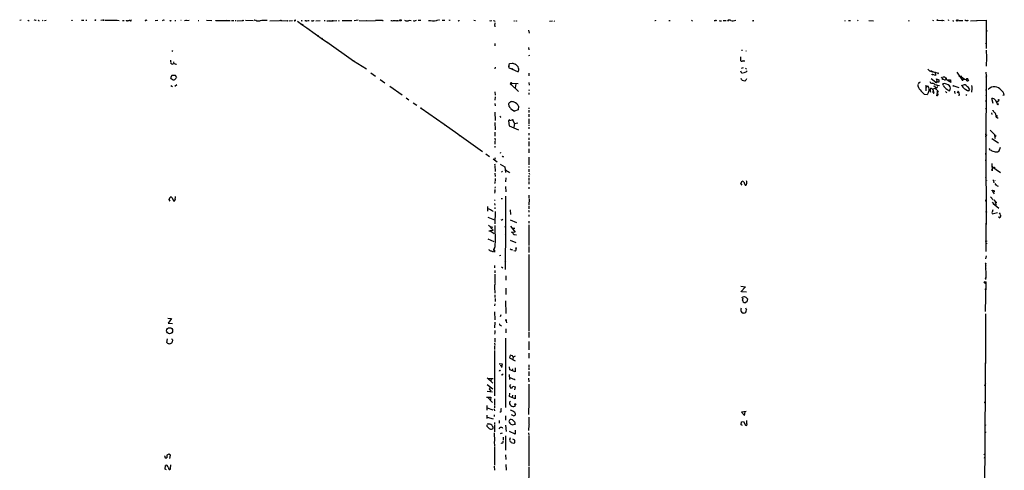
# Model space of a CAD drawing. Extents: x 5 to 729, y 3 to 937.
# Drawn here: x 253 to 729, y 719 to 937 of the extents above; entities that cross this region are included whole.
import ezdxf

# ---------------------------------------------------------------- set-up
doc = ezdxf.new("R2010")
doc.units = 0
doc.header["$MEASUREMENT"] = 0
doc.layers.add('MAIN', color=5, linetype='CONTINUOUS')

msp = doc.modelspace()

# ---------------------------------------------------------------- linework, layer by layer
at = {"layer": 'MAIN'}
for p, q in [((253.492, 936.752), (252.8147, 936.6673)), ((260.0113, 936.9213), (259.7573, 936.6673)), ((262.128, 936.4133), (262.4667, 936.5826)), ((263.7367, 936.752), (264.0753, 936.6673)), ((264.7527, 936.6673), (265.5993, 936.752)), ((282.6173, 936.8366), (283.8873, 936.752)), ((284.8187, 936.8366), (285.242, 936.752)), ((292.608, 936.752), (292.1, 936.6673)), ((294.0473, 936.8366), (299.8893, 936.752)), ((299.212, 936.752), (300.8207, 936.6673)), ((302.514, 936.5826), (303.3607, 936.6673)), ((305.054, 936.6673), (305.7313, 936.6673)), ((305.054, 936.6673), (305.7313, 936.6673)), ((306.2393, 936.5826), (305.7313, 936.6673)), ((314.198, 936.752), (313.7747, 936.6673)), ((318.262, 936.6673), (319.6167, 936.8366)), ((321.818, 936.498), (322.072, 936.752)), ((327.8293, 936.6673), (328.3373, 936.6673)), ((330.708, 936.752), (330.8773, 936.752)), ((332.4013, 936.5826), (334.6873, 936.8366)), ((333.502, 936.6673), (333.0787, 936.5826)), ((339.0053, 936.6673), (339.4287, 936.6673)), ((343.0693, 936.752), (345.6093, 936.5826)), ((347.8107, 936.6673), (354.4993, 936.5826)), ((355.1767, 936.6673), (356.362, 936.5826)), ((356.9547, 936.5826), (357.4627, 936.5826)), ((357.9707, 936.498), (360.5953, 936.6673)), ((365.6753, 936.4133), (361.95, 936.5826)), ((373.7187, 936.498), (378.2907, 936.6673)), ((379.222, 936.5826), (382.016, 936.498)), ((383.032, 936.4133), (384.6407, 936.5826)), ((385.572, 936.6673), (385.9107, 936.6673)), ((385.9107, 936.6673), (385.7413, 936.498)), ((386.08, 936.498), (385.7413, 936.498)), ((387.0113, 936.3286), (389.2127, 934.72)), ((388.7893, 934.974), (389.8053, 934.466)), ((389.2127, 936.3286), (389.382, 936.5826)), ((389.2127, 934.72), (391.4987, 933.1113)), ((391.3293, 936.6673), (391.668, 936.3286)), ((391.4987, 933.1113), (391.7527, 932.942)), ((391.4987, 933.1113), (399.6267, 927.354)), ((392.0067, 936.4133), (392.2607, 936.6673)), ((394.208, 936.4133), (394.5467, 936.498)), ((395.9013, 936.4133), (398.018, 936.6673)), ((399.9653, 936.6673), (400.3887, 936.6673)), ((401.2353, 936.498), (401.9973, 936.498)), ((402.7593, 936.4133), (404.368, 936.498)), ((404.368, 936.498), (403.7753, 936.4133)), ((404.368, 936.498), (406.146, 936.5826)), ((406.8233, 936.498), (407.416, 936.5826)), ((408.686, 936.5826), (413.3427, 936.5826)), ((416.3907, 936.8366), (414.528, 936.498)), ((416.814, 936.5826), (424.6033, 936.498)), ((428.1593, 936.5826), (424.7727, 936.6673)), ((435.5253, 936.6673), (435.7793, 936.3286)), ((440.0127, 936.498), (440.7747, 936.498)), ((454.2367, 936.5826), (454.8293, 936.9213)), ((455.676, 936.8366), (455.168, 936.752)), ((456.946, 936.8366), (458.216, 936.8366)), ((472.3553, 936.752), (473.0327, 936.6673)), ((482.2613, 934.72), (482.4307, 933.5346)), ((482.346, 936.4133), (482.4307, 936.0746)), ((482.4307, 935.482), (482.4307, 934.8893)), ((491.744, 936.244), (491.5747, 936.3286)), ((508.8467, 936.3286), (510.3707, 936.498)), ((510.8787, 936.498), (511.302, 936.244)), ((559.9853, 936.498), (559.7313, 936.6673)), ((566.5047, 936.5826), (567.0973, 936.5826)), ((577.5113, 936.752), (577.9347, 936.498)), ((588.3487, 936.5826), (589.026, 936.6673)), ((591.3967, 936.498), (591.9047, 936.498)), ((592.836, 936.6673), (594.1907, 936.6673)), ((595.122, 936.752), (594.868, 936.498)), ((607.1447, 936.498), (606.9753, 936.3286)), ((651.3407, 936.6673), (651.764, 936.498)), ((653.3727, 936.6673), (654.304, 936.5826)), ((658.0293, 936.8366), (657.7753, 936.498)), ((663.1093, 936.6673), (665.3953, 936.498)), ((682.244, 936.5826), (682.6673, 936.498)), ((693.928, 936.752), (694.436, 936.6673)), ((696.214, 936.752), (696.1293, 936.8366)), ((696.3833, 936.752), (699.516, 936.5826)), ((701.802, 936.752), (701.3787, 936.5826)), ((704.0033, 936.4133), (704.2573, 936.498)), ((706.882, 936.5826), (708.66, 936.6673)), ((710.0147, 936.5826), (710.7767, 936.5826)), ((712.3007, 936.498), (715.1793, 936.6673)), ((715.1793, 936.6673), (719.836, 936.752)), ((715.1793, 936.6673), (715.6027, 936.5826)), ((719.836, 936.752), (719.9207, 923.1206)), ((719.9207, 935.228), (719.9207, 934.72)), ((397.002, 929.386), (397.1713, 929.132)), ((397.002, 928.878), (397.1713, 929.132)), ((398.78, 928.0313), (399.1187, 927.6926)), ((498.7713, 932.0106), (499.0253, 930.5713)), ((720.0053, 930.656), (720.0053, 931.418)), ((399.6267, 927.354), (401.828, 925.83)), ((401.32, 926.2533), (414.1893, 917.194)), ((482.4307, 925.4913), (482.4307, 924.3906)), ((498.7713, 923.544), (498.9407, 922.528)), ((719.582, 925.83), (719.9207, 925.322)), ((326.4747, 921.6813), (326.898, 922.1046)), ((498.856, 920.0726), (499.0253, 919.5646)), ((601.6413, 922.274), (602.1493, 922.3586)), ((603.6733, 922.1046), (603.9273, 921.766)), ((720.0053, 918.718), (719.836, 914.4846)), ((719.9207, 922.274), (720.0053, 918.718)), ((327.152, 916.6013), (327.3213, 915.67)), ((328.0833, 915.5853), (328.5913, 915.5853)), ((414.1893, 917.194), (420.37, 913.2146)), ((482.5153, 914.0613), (482.4307, 913.2993)), ((489.204, 914.4), (489.0347, 913.9766)), ((489.0347, 913.9766), (493.6913, 911.86)), ((489.1193, 914.8233), (489.204, 914.4)), ((489.204, 914.4), (489.5427, 915.8393)), ((489.5427, 915.8393), (491.3207, 916.0086)), ((490.8127, 916.178), (492.506, 915.416)), ((602.488, 913.8073), (601.472, 913.4686)), ((602.4033, 917.194), (601.8953, 917.0246)), ((601.8953, 917.0246), (602.4033, 917.194)), ((602.4033, 917.194), (603.25, 917.1093)), ((326.3053, 910.082), (325.7127, 908.9813)), ((328.168, 909.9973), (326.3053, 910.082)), ((328.7607, 908.9813), (328.168, 909.9973)), ((422.4867, 911.352), (424.688, 909.7433)), ((490.8127, 913.0453), (491.236, 912.876)), ((493.6913, 911.86), (493.522, 911.9446)), ((498.856, 911.098), (498.9407, 909.9126)), ((601.6413, 911.5213), (602.0647, 911.1826)), ((604.0967, 911.7753), (602.4033, 911.1826)), ((603.504, 913.5533), (604.012, 913.2146)), ((604.012, 912.2833), (604.0967, 911.7753)), ((692.8273, 912.368), (693.0813, 912.1986)), ((693.7587, 911.9446), (696.8067, 911.098)), ((694.0127, 911.7753), (694.436, 911.7753)), ((695.452, 910.082), (694.0973, 910.5053)), ((695.2827, 911.606), (695.452, 910.082)), ((696.5527, 911.352), (696.8067, 911.098)), ((698.0767, 909.32), (698.9233, 908.2193)), ((700.532, 908.8966), (700.532, 908.6426)), ((705.6967, 911.6906), (708.152, 908.05)), ((707.8133, 909.574), (708.5753, 908.8966)), ((707.8133, 909.574), (708.5753, 908.8966)), ((708.5753, 908.8966), (709.422, 908.304)), ((719.836, 909.32), (719.6667, 874.6913)), ((720.0053, 909.828), (719.836, 911.6906)), ((720.0053, 909.828), (719.836, 909.32)), ((719.836, 909.32), (720.0053, 909.828)), ((325.882, 905.256), (326.7287, 904.6633)), ((327.8293, 908.05), (328.422, 908.812)), ((328.7607, 905.51), (327.8293, 904.6633)), ((426.974, 908.05), (429.26, 906.4413)), ((431.6307, 904.9173), (437.642, 900.684)), ((489.7967, 906.1026), (490.3047, 905.6793)), ((490.728, 906.3566), (490.3047, 905.6793)), ((490.3047, 905.6793), (493.9453, 902.3773)), ((490.728, 906.3566), (493.776, 906.1873)), ((492.506, 906.1026), (492.252, 904.1553)), ((498.9407, 906.6106), (499.0253, 905.4253)), ((601.5567, 908.1346), (601.472, 908.558)), ((604.0967, 908.3886), (603.758, 907.796)), ((690.7107, 905.4253), (690.7953, 902.6313)), ((691.896, 904.9173), (691.0493, 904.494)), ((693.3353, 908.6426), (695.6213, 906.78)), ((695.0287, 905.764), (695.706, 905.5946)), ((695.1133, 905.764), (697.3147, 905.1713)), ((697.0607, 906.78), (695.6213, 906.78)), ((696.3833, 906.78), (695.8753, 908.4733)), ((695.8753, 908.4733), (697.0607, 907.8806)), ((697.0607, 907.8806), (697.0607, 906.78)), ((698.9233, 908.2193), (700.1933, 907.9653)), ((699.1773, 905.1713), (698.9233, 906.1026)), ((699.77, 907.9653), (700.1933, 907.9653)), ((700.786, 908.1346), (700.1933, 907.9653)), ((701.548, 907.8806), (702.6487, 907.9653)), ((702.6487, 907.9653), (702.6487, 907.034)), ((704.2573, 905.002), (706.7127, 904.24)), ((708.152, 908.05), (710.2687, 908.304)), ((708.5753, 907.796), (708.7447, 907.9653)), ((709.168, 908.6426), (709.422, 908.304)), ((710.7767, 908.304), (711.0307, 908.05)), ((710.946, 908.4733), (711.0307, 908.05)), ((711.0307, 908.05), (711.1153, 907.542)), ((711.2847, 907.796), (711.1153, 907.542)), ((439.5893, 899.3293), (440.944, 898.3133)), ((482.4307, 902.208), (482.5153, 900.5146)), ((482.5153, 899.7526), (482.4307, 898.144)), ((498.856, 903.3086), (499.0253, 902.8006)), ((498.9407, 901.7), (498.9407, 900.938)), ((689.9487, 901.1073), (691.388, 900.8533)), ((694.0973, 903.224), (694.6053, 901.5306)), ((694.2667, 901.8693), (694.182, 902.5466)), ((695.3673, 903.8166), (696.0447, 903.3086)), ((696.1293, 900.5146), (696.2987, 902.462)), ((696.5527, 900.5993), (696.1293, 900.5146)), ((696.214, 903.1393), (696.6373, 902.0386)), ((700.278, 902.2926), (700.8707, 901.7)), ((704.6807, 901.7), (704.85, 901.2766)), ((706.5433, 902.208), (705.7813, 901.7)), ((706.7973, 901.1073), (706.628, 900.2606)), ((710.0147, 900.938), (710.6073, 900.5146)), ((710.7767, 902.8006), (711.3693, 902.716)), ((711.0307, 902.5466), (710.8613, 902.8006)), ((711.8773, 903.3933), (711.3693, 902.716)), ((712.978, 903.8166), (712.8087, 902.0386)), ((719.7513, 900.5993), (719.836, 900.0066)), ((721.36, 903.3086), (721.0213, 903.478)), ((728.6413, 900.5993), (727.964, 900.3453)), ((442.976, 896.874), (444.754, 895.6886)), ((482.4307, 896.5353), (482.5153, 895.4346)), ((489.3733, 895.096), (489.1193, 896.5353)), ((489.3733, 895.096), (489.712, 894.6726)), ((493.8607, 895.1806), (493.776, 893.4873)), ((719.9207, 897.2973), (719.9207, 898.0593)), ((723.2227, 896.5353), (722.63, 898.906)), ((724.154, 898.2286), (725.3393, 896.2813)), ((725.5087, 897.2973), (725.0007, 897.2973)), ((725.932, 898.2286), (725.7627, 897.7206)), ((446.8707, 894.2493), (457.8773, 886.46)), ((482.4307, 892.302), (482.5153, 888.3226)), ((485.0553, 890.016), (485.394, 889.9313)), ((490.22, 893.9106), (491.998, 892.8946)), ((491.6593, 893.064), (491.998, 892.8946)), ((493.776, 893.4873), (491.998, 892.8946)), ((498.856, 894.5033), (498.856, 893.9106)), ((498.856, 893.2333), (498.9407, 892.1326)), ((498.856, 891.3706), (498.9407, 890.016)), ((722.4607, 891.9633), (722.63, 891.2013)), ((724.5773, 890.6933), (724.916, 890.27)), ((724.5773, 890.6933), (725.0853, 890.1006)), ((724.5773, 890.016), (724.916, 890.27)), ((724.662, 890.6933), (725.0853, 890.778)), ((457.454, 886.8833), (458.216, 886.1213)), ((457.8773, 886.46), (464.566, 881.8033)), ((482.4307, 887.3066), (482.5153, 883.8353)), ((489.6273, 888.5766), (489.0347, 888.1533)), ((489.0347, 888.1533), (489.2887, 885.7826)), ((489.2887, 888.3226), (490.982, 888.5766)), ((489.2887, 885.7826), (493.9453, 883.8353)), ((490.982, 888.5766), (491.998, 886.8833)), ((491.998, 886.8833), (491.6593, 885.1053)), ((491.998, 886.8833), (493.6067, 887.1373)), ((498.9407, 889.1693), (498.856, 886.714)), ((498.856, 886.2906), (498.856, 885.698)), ((725.2547, 889.5926), (725.678, 889.6773)), ((464.566, 881.8033), (465.6667, 880.9566)), ((465.1587, 881.38), (476.504, 873.3366)), ((482.4307, 882.7346), (482.4307, 880.7026)), ((498.9407, 885.0206), (498.856, 884.2586)), ((498.856, 882.2266), (498.856, 881.2106)), ((719.582, 880.7873), (719.836, 880.872)), ((720.09, 880.4486), (719.7513, 880.4486)), ((720.09, 881.38), (719.836, 880.872)), ((719.836, 881.2953), (719.836, 880.872)), ((721.7833, 883.666), (724.154, 881.2106)), ((723.9, 881.38), (724.7467, 880.7026)), ((723.9, 881.38), (724.0693, 879.9406)), ((482.4307, 879.7713), (482.5153, 878.6706)), ((482.4307, 878.332), (482.4307, 876.808)), ((482.4307, 875.8766), (482.4307, 875.284)), ((498.9407, 879.9406), (498.9407, 878.9246)), ((498.9407, 878.1626), (498.9407, 875.8766)), ((722.63, 879.6866), (725.7627, 877.57)), ((724.0693, 879.9406), (724.154, 879.602)), ((478.1127, 872.1513), (479.8907, 870.966)), ((484.8013, 872.8286), (485.394, 872.744)), ((486.4947, 870.7966), (486.5793, 871.3046)), ((498.9407, 874.6066), (498.9407, 872.6593)), ((719.582, 872.3206), (719.6667, 872.5746)), ((719.6667, 875.1993), (719.9207, 838.1153)), ((721.6987, 874.8606), (721.36, 874.522)), ((725.424, 873.1673), (726.186, 873.5906)), ((726.186, 873.5906), (726.7787, 875.3686)), ((481.6687, 869.7806), (483.5313, 868.3413)), ((482.6, 870.204), (482.2613, 869.3573)), ((482.346, 867.3253), (482.4307, 866.8173)), ((482.4307, 866.5633), (482.5153, 863.6)), ((485.0553, 867.2406), (487.3413, 865.886)), ((498.856, 870.5426), (498.856, 866.8173)), ((498.856, 866.0553), (498.856, 865.5473)), ((719.6667, 868.8493), (719.7513, 869.2726)), ((722.5453, 867.5793), (722.7993, 863.9386)), ((722.5453, 866.14), (723.0533, 866.0553)), ((722.5453, 866.14), (726.7787, 863.1766)), ((482.4307, 862.9226), (482.5153, 861.314)), ((486.156, 863.6846), (485.648, 863.4306)), ((487.3413, 865.886), (487.5107, 863.1766)), ((489.2887, 863.346), (489.458, 863.092)), ((498.856, 864.7853), (498.9407, 863.5153)), ((498.856, 863.0073), (499.11, 862.33)), ((498.9407, 861.7373), (498.9407, 860.9753)), ((719.7513, 864.7853), (719.7513, 864.1926)), ((722.7993, 863.9386), (722.63, 864.616)), ((723.9, 865.7166), (723.9, 865.4626)), ((482.5153, 860.2133), (482.6, 859.1973)), ((487.7647, 860.6366), (487.5953, 858.6893)), ((498.9407, 860.4673), (498.856, 859.3666)), ((498.9407, 858.774), (498.9407, 857.5886)), ((601.3027, 857.8426), (601.98, 858.9433)), ((601.8953, 856.996), (601.3027, 857.8426)), ((603.1653, 857.758), (603.25, 857.3346)), ((719.7513, 860.806), (719.836, 861.2293)), ((719.836, 857.3346), (719.9207, 857.6733)), ((723.8153, 858.4353), (723.4767, 858.52)), ((724.0693, 859.4513), (724.0693, 859.282)), ((724.0693, 857.8426), (724.8313, 856.8266)), ((725.5933, 856.6573), (725.678, 856.8266)), ((482.5153, 856.3186), (482.4307, 855.6413)), ((482.4307, 855.0486), (482.4307, 854.3713)), ((487.5953, 856.4033), (487.68, 853.8633)), ((487.5953, 851.8313), (487.5953, 837.0993)), ((498.9407, 856.1493), (498.9407, 855.3026)), ((498.9407, 852.2546), (498.9407, 850.8153)), ((723.392, 853.3553), (723.8153, 852.8473)), ((723.646, 854.6253), (723.8153, 853.7786)), ((325.12, 850.2226), (325.5433, 851.2386)), ((325.4587, 849.376), (325.12, 850.2226)), ((326.5593, 850.9), (327.0673, 849.5453)), ((327.7447, 849.4606), (327.8293, 849.7993)), ((327.9987, 851.5773), (327.8293, 849.7993)), ((327.914, 850.3073), (327.8293, 849.7993)), ((482.6, 850.0533), (482.346, 849.63)), ((482.346, 848.2753), (482.4307, 847.4286)), ((485.4787, 850.646), (486.156, 850.5613)), ((499.0253, 850.4766), (498.9407, 847.4286)), ((722.0373, 851.408), (723.3073, 849.9686)), ((722.7993, 848.868), (723.5613, 847.9366)), ((723.3073, 848.2753), (726.0167, 845.9893)), ((723.5613, 849.9686), (724.408, 848.9526)), ((724.662, 847.5133), (724.3233, 847.1746)), ((478.8747, 846.7513), (478.9593, 844.4653)), ((481.4147, 844.55), (481.6687, 844.296)), ((482.4307, 846.2433), (482.4307, 845.566)), ((482.5153, 844.296), (482.4307, 838.454)), ((489.7967, 845.1426), (490.0507, 842.9413)), ((498.9407, 844.3806), (498.856, 844.042)), ((498.856, 842.6873), (498.9407, 841.9253)), ((498.9407, 846.9206), (498.9407, 845.6506)), ((722.5453, 843.788), (722.7147, 843.28)), ((723.138, 845.2273), (722.7147, 843.9573)), ((722.7147, 843.28), (725.424, 843.788)), ((726.7787, 842.518), (726.8633, 841.9253)), ((479.044, 841.5866), (482.2613, 840.3166)), ((482.4307, 837.6073), (482.6, 829.564)), ((485.902, 840.4013), (486.2407, 840.5706)), ((489.7967, 840.3166), (492.9293, 838.962)), ((498.856, 837.8613), (498.856, 827.9553)), ((498.9407, 839.6393), (498.9407, 838.7926)), ((719.7513, 838.7926), (719.7513, 824.992)), ((720.09, 840.74), (719.836, 840.6553)), ((726.1013, 841.3326), (726.6093, 841.5866)), ((726.8633, 841.9253), (726.6093, 841.5866)), ((726.6093, 841.5866), (726.8633, 841.9253)), ((479.4673, 834.9826), (480.1447, 834.9826)), ((481.4147, 835.152), (480.1447, 834.9826)), ((480.1447, 834.9826), (482.092, 833.7973)), ((480.2293, 837.0993), (481.4147, 836.7606)), ((481.2453, 835.8293), (481.4147, 835.152)), ((487.3413, 836.93), (487.5953, 837.0993)), ((487.5953, 837.0993), (487.426, 816.356)), ((487.426, 832.9506), (487.5953, 833.12)), ((490.0507, 837.2686), (492.3367, 834.3053)), ((492.3367, 834.3053), (490.3893, 834.2206)), ((491.0667, 836.3373), (492.1673, 836.3373)), ((491.998, 833.2046), (492.8447, 833.0353)), ((479.044, 831.1726), (482.0073, 829.9026)), ((489.8813, 830.58), (492.5907, 829.31)), ((482.092, 826.6006), (481.7533, 826.008)), ((481.9227, 825.8386), (481.838, 825.0766)), ((490.5587, 825.9233), (490.982, 825.754)), ((492.3367, 825.1613), (491.6593, 825.3306)), ((498.9407, 827.4473), (498.9407, 824.5686)), ((498.9407, 823.5526), (498.9407, 788.8393)), ((485.3093, 823.0446), (484.7167, 822.8753)), ((487.3413, 820.42), (487.7647, 820.0813)), ((719.9207, 822.96), (719.582, 821.5206)), ((719.582, 819.15), (719.7513, 812.4613)), ((482.346, 818.2186), (482.346, 817.118)), ((482.4307, 815.848), (482.4307, 814.6626)), ((482.4307, 814.07), (482.4307, 809.8366)), ((485.7327, 817.626), (486.2407, 817.2026)), ((719.6667, 818.2186), (719.836, 818.0493)), ((487.68, 813.2233), (487.7647, 811.1066)), ((719.6667, 809.8366), (719.4127, 796.036)), ((719.582, 812.038), (719.7513, 812.4613)), ((719.7513, 812.4613), (719.582, 811.53)), ((719.582, 809.4133), (719.6667, 809.8366)), ((482.346, 807.72), (482.4307, 804.926)), ((487.68, 807.2966), (487.7647, 804.2486)), ((601.3873, 808.228), (603.504, 807.974)), ((603.504, 807.974), (601.3873, 805.6033)), ((601.8107, 805.7726), (604.012, 805.6033)), ((482.4307, 799.6766), (482.346, 798.83)), ((482.4307, 804.0793), (482.4307, 802.8093)), ((482.5153, 802.386), (482.6, 800.862)), ((487.5953, 801.2006), (487.68, 795.1046)), ((602.0647, 801.5393), (602.4033, 802.64)), ((604.1813, 800.6926), (603.3347, 800.2693)), ((604.52, 802.2166), (604.1813, 800.6926)), ((482.346, 795.9513), (482.4307, 791.972)), ((602.5727, 795.274), (602.1493, 795.274)), ((603.5887, 797.814), (604.0967, 796.798)), ((719.4973, 794.8506), (719.4973, 770.89)), ((324.4427, 792.8186), (326.2207, 792.6493)), ((326.2207, 792.6493), (324.5273, 790.3633)), ((324.5273, 790.3633), (326.7287, 790.194)), ((482.4307, 790.8713), (482.346, 788.162)), ((485.394, 794.4273), (484.9707, 793.496)), ((487.7647, 792.3953), (488.0187, 790.6173)), ((482.4307, 785.7913), (482.346, 785.0293)), ((482.4307, 786.8073), (482.4307, 785.9606)), ((484.886, 789.6013), (485.14, 789.3473)), ((485.394, 789.2626), (485.7327, 789.0086)), ((487.68, 787.7386), (487.7647, 785.7913)), ((498.9407, 788.5853), (498.9407, 786.7226)), ((498.9407, 786.2993), (498.9407, 783.4206)), ((323.9347, 781.05), (324.1887, 782.828)), ((326.644, 782.4046), (326.5593, 781.2193)), ((482.346, 780.796), (482.4307, 779.78)), ((482.4307, 783.082), (482.4307, 781.304)), ((487.5953, 783.1666), (487.5953, 749.6386)), ((498.9407, 781.4733), (498.856, 777.5786)), ((719.582, 783.1666), (719.4973, 782.574)), ((482.346, 777.1553), (482.2613, 755.2266)), ((482.346, 779.4413), (482.346, 777.6633)), ((498.856, 775.8853), (498.9407, 773.5146)), ((484.886, 770.382), (484.8013, 770.9746)), ((484.8013, 770.9746), (485.902, 770.8053)), ((489.7967, 774.954), (489.5427, 773.684)), ((489.5427, 773.684), (492.3367, 772.2446)), ((490.982, 774.7), (489.7967, 774.954)), ((491.236, 774.0226), (490.982, 774.7)), ((491.236, 774.0226), (491.0667, 773.0066)), ((492.252, 774.446), (491.236, 774.0226)), ((719.4127, 771.3133), (719.328, 761.4073)), ((485.3093, 769.7893), (485.648, 769.7046)), ((485.902, 770.8053), (485.7327, 769.0273)), ((489.6273, 767.842), (489.5427, 769.2813)), ((492.3367, 766.9106), (489.6273, 767.842)), ((490.8973, 768.2653), (490.8127, 767.588)), ((492.252, 768.7733), (492.3367, 766.9106)), ((498.856, 770.2126), (498.9407, 769.366)), ((498.856, 769.0273), (498.856, 767.842)), ((498.856, 767.08), (498.856, 764.9633)), ((478.79, 764.032), (481.4147, 761.492)), ((479.298, 763.6933), (481.584, 763.6933)), ((480.6527, 763.6086), (480.4833, 762.5926)), ((485.9867, 765.302), (485.7327, 765.556)), ((489.3733, 765.556), (489.458, 763.27)), ((489.6273, 764.1166), (491.9133, 763.1853)), ((491.6593, 763.4393), (491.9133, 763.1853)), ((491.9133, 763.1853), (492.3367, 763.1853)), ((498.7713, 763.8626), (498.856, 762)), ((719.328, 761.4073), (719.4127, 760.73)), ((478.79, 760.8146), (481.4147, 758.698)), ((478.79, 757.5126), (481.33, 757.174)), ((480.2293, 759.3753), (479.7213, 758.698)), ((479.7213, 758.698), (480.4833, 757.5973)), ((490.0507, 760.8146), (489.5427, 760.1373)), ((489.5427, 760.1373), (490.1353, 759.0366)), ((489.5427, 754.9726), (489.6273, 756.666)), ((490.8127, 759.206), (491.1513, 759.968)), ((491.1513, 759.968), (492.252, 759.6293)), ((492.252, 759.6293), (491.9133, 758.19)), ((498.856, 760.984), (498.856, 752.7713)), ((719.4127, 760.73), (718.82, 663.8713)), ((719.2433, 760.1373), (719.4127, 760.73)), ((719.4973, 761.0686), (719.4127, 760.73)), ((478.4513, 754.7186), (480.568, 754.634)), ((479.1287, 754.5493), (481.33, 752.094)), ((480.568, 754.634), (480.314, 753.4486)), ((482.2613, 753.872), (482.346, 750.824)), ((492.3367, 753.872), (489.5427, 754.9726)), ((490.0507, 752.602), (489.5427, 752.2633)), ((490.8973, 755.65), (490.8127, 754.4646)), ((492.252, 755.65), (492.3367, 753.872)), ((498.856, 752.602), (498.7713, 746.252)), ((478.6207, 750.57), (478.6207, 748.4533)), ((478.79, 749.554), (481.4993, 748.538)), ((482.1767, 748.9613), (482.2613, 748.03)), ((482.346, 750.4853), (482.346, 749.554)), ((485.3093, 747.6066), (484.8013, 747.1833)), ((492.252, 750.2313), (492.3367, 751.078)), ((603.9273, 747.776), (601.6413, 747.4373)), ((601.6413, 747.4373), (603.1653, 745.8286)), ((603.1653, 745.8286), (603.3347, 747.6066)), ((478.6207, 745.998), (478.6207, 744.3893)), ((478.7053, 745.0666), (481.6687, 744.1353)), ((482.2613, 745.3206), (482.346, 746.1673)), ((482.2613, 742.3573), (482.346, 741.7646)), ((484.5473, 743.458), (484.4627, 742.1033)), ((487.5107, 745.6593), (487.5107, 743.5426)), ((491.4053, 745.6593), (490.474, 746.1673)), ((601.472, 741.3413), (601.5567, 742.7806)), ((601.5567, 742.7806), (602.5727, 742.8653)), ((602.5727, 742.8653), (603.5887, 741.0873)), ((604.1813, 741.8493), (604.266, 743.3733)), ((478.7053, 740.41), (478.79, 741.3413)), ((482.2613, 741.426), (482.2613, 737.9546)), ((484.5473, 739.3093), (485.0553, 740.0713)), ((487.5953, 741.0873), (487.8493, 738.124)), ((492.252, 736.7693), (489.5427, 738.0393)), ((491.1513, 741.3413), (491.998, 741.68)), ((492.3367, 738.7166), (492.252, 736.7693)), ((498.856, 741.2566), (498.7713, 738.5473)), ((498.856, 741.8493), (499.0253, 741.5106)), ((602.0647, 740.918), (601.472, 741.3413)), ((482.1767, 737.4466), (482.2613, 733.4673)), ((482.1767, 733.2133), (482.2613, 730.9273)), ((485.7327, 737.1926), (486.0713, 737.362)), ((486.41, 735.33), (486.41, 733.8906)), ((487.5953, 735.9226), (487.5107, 728.98)), ((489.7967, 734.9913), (489.458, 733.806)), ((492.1673, 733.806), (491.1513, 734.314)), ((492.0827, 732.6206), (492.1673, 733.806)), ((498.7713, 737.362), (498.856, 736.092)), ((498.856, 735.7533), (498.856, 721.36)), ((482.2613, 730.5886), (482.2613, 721.868)), ((491.6593, 732.4513), (492.0827, 732.6206)), ((322.9187, 726.1013), (322.9187, 726.3553)), ((323.9347, 726.6093), (323.85, 725.3393)), ((324.9507, 727.202), (323.9347, 726.6093)), ((325.7127, 726.6093), (324.9507, 727.202)), ((325.374, 725.0006), (325.7127, 726.6093)), ((487.5107, 726.7786), (487.7647, 724.4926)), ((719.074, 725.17), (719.1587, 725.5933)), ((323.088, 719.9206), (323.2573, 721.614)), ((323.6807, 719.582), (323.088, 719.9206)), ((324.5273, 720.7673), (324.866, 719.9206)), ((325.7127, 720.2593), (325.7973, 721.9526)), ((482.1767, 721.2753), (482.2613, 719.4126)), ((487.7647, 722.2066), (487.8493, 719.4126)), ((498.856, 720.852), (498.7713, 710.692))]:
    msp.add_line(p, q, dxfattribs=at)
for centre, radius in [((278.0876, 936.7097), 0.1338), ((289.3991, 936.7605), 0.178), ((293.2853, 936.752), 0.1693), ((313.6476, 936.625), 0.1338), ((325.7126, 936.498), 0.1693), ((347.7471, 936.5827), 0.1058), ((360.7223, 936.625), 0.1338), ((379.0526, 936.6673), 0.1893), ((382.1641, 936.4769), 0.1496), ((394.6948, 936.5192), 0.1496), ((402.5899, 936.4133), 0.1693), ((420.2853, 936.498), 0.0846), ((428.2863, 936.5404), 0.1338), ((436.5084, 936.6721), 0.2211), ((436.9646, 936.6885), 0.2751), ((492.8235, 936.4134), 0.1058), ((589.1953, 936.6674), 0.1693), ((696.341, 936.7944), 0.1338), ((698.627, 936.625), 0.1338), ((705.6999, 936.6055), 0.2582), ((706.2046, 936.6674), 0.2539), ((710.9177, 936.5827), 0.1411), ((720.09, 931.5874), 0.1893), ((414.1046, 917.1093), 0.1197), ((490.8126, 913.2147), 0.1693), ((493.6066, 912.0294), 0.1197), ((693.6316, 911.9023), 0.1338), ((693.928, 910.5054), 0.1693), ((695.1697, 911.5213), 0.1411), ((707.009, 909.6163), 0.1338), ((707.7074, 909.6798), 0.1496), ((695.6636, 906.653), 0.1338), ((702.6698, 906.8859), 0.1496), ((704.0795, 905.0105), 0.178), ((708.2789, 905.2984), 0.1338), ((696.1716, 900.3877), 0.1338), ((702.0136, 902.6737), 0.1338), ((710.7766, 902.716), 0.1197), ((719.7513, 903.0758), 0.1058), ((725.5368, 896.1685), 0.2275), ((725.9319, 898.3698), 0.1411), ((446.7436, 894.2917), 0.1338), ((719.7513, 893.9954), 0.1197), ((723.138, 893.064), 0.1197), ((491.0666, 888.6613), 0.1197), ((719.963, 859.409), 0.1338), ((722.8416, 854.4984), 0.1338), ((724.5208, 848.7551), 0.2275), ((719.9206, 844.1267), 0.1693), ((719.8571, 830.0085), 0.1496), ((719.9206, 828.8867), 0.1693), ((492.6964, 826.6642), 0.1496), ((719.5819, 819.2911), 0.1411), ((719.3703, 810.0907), 0.3902), ((487.8916, 791.6757), 0.1338), ((325.284, 786.7786), 1.4501), ((492.2943, 751.2897), 0.2158), ((492.4636, 751.0357), 0.1338), ((479.2133, 741.7647), 0.1197), ((719.4126, 741.1509), 0.1058), ((719.4973, 737.7007), 0.1693), ((718.9893, 727.0538), 0.1058)]:
    msp.add_circle(centre, radius, dxfattribs=at)
for centre, radius, start, end in [((257.0805, 936.9692), 0.4301, 210.333154, 315.405144), ((260.4467, 937.3687), 0.6243, 225.77878, 301.541369), ((261.8741, 936.4698), 0.2602, 347.454468, 130.620402), ((304.673, 936.9636), 0.4827, 195.254078, 322.12814), ((306.4933, 936.6673), 0.2678, 198.441716, 71.558284), ((322.4302, 935.9574), 0.8167, 60.36824, 138.554055), ((352.8635, 936.7854), 0.2292, 188.377522, 328.993383), ((366.395, 936.5826), 0.2117, 0, 180), ((368.2205, 939.1375), 2.7458, 240.315682, 285.998707), ((370.946, 925.5167), 11.1564, 82.697832, 100.163872), ((385.6567, 936.5827), 0.1197, 135.033843, 314.966157), ((386.0377, 936.625), 0.1339, 288.421413, 161.578587), ((389.5088, 936.7941), 0.5517, 184.376403, 237.539959), ((390.9907, 936.9213), 0.4234, 216.867191, 323.124688), ((392.3453, 767.1134), 169.3002, 89.885375, 90.114591), ((394.0387, 936.7521), 0.3787, 206.585347, 296.551521), ((432.9854, 938.6997), 2.2017, 247.383338, 292.61426), ((434.6787, 938.6997), 2.2017, 247.383338, 292.61426), ((439.7162, 938.3173), 1.8433, 238.121465, 279.256387), ((441.3673, 935.6298), 1.0512, 55.679553, 124.315945), ((443.4839, 938.6782), 2.1778, 254.21, 297.812333), ((446.024, 934.5512), 2.1161, 73.73438, 106.26562), ((452.6555, 951.19), 14.6927, 261.274888, 276.178013), ((460.5973, 936.9531), 0.2698, 168.694232, 334.422546), ((464.9046, 936.8155), 0.3446, 222.529857, 349.381366), ((480.3987, 937.2601), 0.7807, 229.405074, 310.594926), ((481.9225, 935.5658), 0.9474, 63.448472, 100.287538), ((491.9133, 936.3287), 0.1893, 116.551512, 206.578587), ((644.7199, 894.3173), 94.6529, 153.306795, 153.535978), ((591.2062, 936.6462), 0.2414, 195.273852, 322.11877), ((595.7216, 935.6038), 1.2362, 52.351436, 133.669304), ((595.1643, 936.625), 0.1339, 108.421413, 341.537987), ((597.2765, 940.3078), 3.8101, 257.882557, 294.347875), ((607.2717, 936.625), 0.1796, 225, 45), ((696.031, 936.118), 0.7253, 60.940025, 82.210641), ((703.9187, 936.4979), 0.1198, 135, 315), ((709.7607, 935.8628), 0.7633, 70.563296, 109.436704), ((397.3405, 929.132), 0.4232, 143.116564, 216.883436), ((603.2491, 918.5486), 2.1158, 163.732105, 196.265296), ((324.3171, 916.9824), 1.5791, 352.29219, 20.390429), ((325.3124, 916.4482), 0.6545, 317.805219, 29.510349), ((327.4766, 918.7325), 3.1999, 238.345929, 259.582729), ((327.4906, 913.5959), 2.0758, 73.409678, 106.587676), ((489.183, 911.4792), 5.1944, 23.534322, 53.783995), ((601.6887, 917.5864), 0.5985, 141.860518, 290.190824), ((326.6017, 909.1083), 0.898, 188.130102, 261.869898), ((492.7686, 913.0029), 1.2991, 305.446928, 25.067786), ((602.2343, 912.4528), 1.1043, 184.404277, 237.518859), ((693.5893, 914.3997), 2.303, 216.022983, 252.896356), ((693.166, 911.2164), 1.0145, 33.428488, 104.499224), ((696.6374, 911.1827), 0.1893, 116.578587, 333.421413), ((699.3467, 908.0138), 1.2676, 29.740396, 105.497738), ((700.4051, 909.3623), 0.4827, 232.11877, 285.242626), ((327.286, 909.2066), 1.2779, 230.588822, 295.16127), ((490.3349, 905.9637), 0.5558, 44.985421, 165.52874), ((602.6715, 909.0941), 1.4708, 220.718332, 266.148352), ((603.0383, 908.6005), 1.0794, 244.448571, 311.81559), ((690.2262, 905.6419), 3.4124, 177.949438, 229.306735), ((688.008, 905.7182), 1.0657, 94.91455, 163.661733), ((689.1217, 903.3242), 3.1992, 341.188427, 29.865948), ((693.5548, 907.238), 0.9047, 187.583762, 283.025472), ((692.561, 902.1327), 4.3904, 55.801392, 74.16915), ((693.6884, 902.4482), 2.6338, 45.432244, 69.627527), ((695.8753, 904.7903), 0.5758, 233.979943, 72.889955), ((698.7857, 908.3886), 0.2181, 157.149781, 309.102776), ((699.4579, 902.4124), 3.7287, 43.98729, 98.243103), ((705.5687, 909.531), 7.7367, 214.29867, 228.550594), ((704.8794, 912.3974), 5.8088, 220.270706, 247.41701), ((701.3066, 903.9318), 1.3569, 303.523769, 52.067611), ((708.6176, 908.3462), 0.5518, 212.463229, 265.603684), ((710.4615, 905.8815), 2.3927, 195.154309, 239.655138), ((709.3808, 904.1871), 1.3555, 32.597311, 114.008412), ((711.4952, 905.5558), 2.9688, 100.660795, 116.210312), ((709.9131, 908.5749), 0.447, 307.30055, 322.69945), ((710.8062, 908.0499), 0.5945, 154.697829, 301.32404), ((710.5227, 908.2192), 0.2678, 18.462013, 161.537987), ((707.994, 901.3057), 4.4089, 28.261764, 55.001805), ((711.1577, 907.923), 0.1796, 135, 315), ((1051.5896, 946.8216), 341.3316, 187.00887, 187.238038), ((723.8394, 900.4655), 4.1251, 37.381863, 133.090389), ((700.1531, 913.2596), 15.8685, 220.023314, 229.979506), ((690.145, 902.4327), 2.0099, 308.203019, 356.002936), ((695.4512, 903.0123), 2.6406, 158.361775, 186.442748), ((481.3087, 817.6125), 227.9972, 21.687985, 21.917154), ((735.6912, 1073.2496), 174.5651, 255.843203, 256.072354), ((694.2504, 903.7808), 0.5775, 176.445945, 254.625662), ((694.5376, 903.1138), 0.4539, 81.421795, 165.948448), ((694.563, 901.8269), 0.2993, 171.856362, 278.124688), ((695.4513, 902.2945), 1.5244, 93.158773, 123.708831), ((695.2821, 901.4462), 1.527, 326.315136, 356.812677), ((702.8676, 906.0574), 3.3564, 223.854406, 256.006815), ((705.128, 902.1354), 0.6243, 148.453829, 224.227622), ((706.3316, 901.9963), 0.2993, 45, 171.875312), ((706.0553, 901.5157), 0.847, 331.171424, 54.820116), ((964.0299, 1284.3313), 457.9332, 236.195341, 236.42451), ((753.55, 817.9814), 94.6529, 116.464022, 116.693205), ((725.1169, 900.0088), 3.5736, 9.511349, 55.95952), ((490.7224, 895.5441), 1.8848, 57.17838, 148.271414), ((786.1346, 1106.1696), 364.1694, 215.422613, 215.651805), ((490.5623, 893.7195), 3.6075, 23.892018, 70.878973), ((722.9856, 897.6529), 1.3026, 26.230625, 105.842682), ((723.6264, 898.7147), 2.3563, 323.019707, 348.094435), ((569.6106, 932.5053), 94.6305, 206.45046, 206.67967), ((726.2272, 895.0525), 3.6504, 214.606903, 235.393097), ((722.2213, 890.5507), 2.4448, 3.343754, 37.765635), ((725.2128, 890.3546), 0.7201, 151.943894, 208.049084), ((724.9075, 890.0922), 0.178, 87.262972, 2.704876), ((724.91, 890.5542), 0.2843, 271.209443, 51.928805), ((894.4252, 974.6011), 189.328, 206.450419, 206.679616), ((719.8783, 881.6058), 0.3095, 114.229434, 313.154078), ((635.0017, 838.298), 94.6529, 26.443665, 26.672875), ((719.8784, 880.6095), 0.2659, 99.175385, 322.750751), ((486.427, 871.2454), 0.4539, 194.039305, 278.578205), ((719.7301, 872.1301), 0.2413, 127.862488, 254.765709), ((727.1696, 881.92), 9.4065, 231.857689, 244.621346), ((724.8736, 878.6276), 5.488, 251.5634, 275.755991), ((487.9401, 863.4973), 0.6157, 35.401383, 134.216978), ((615.8763, 1075.2931), 246.8724, 238.922639, 239.151802), ((723.7307, 950.3665), 84.6501, 269.885341, 270.114592), ((483.0234, 858.3083), 0.6294, 132.276138, 227.723862), ((602.0767, 857.9575), 0.9905, 40.787625, 95.602387), ((603.8125, 858.5078), 0.9905, 174.391856, 229.200438), ((603.6552, 857.5101), 0.4416, 203.418375, 359.208421), ((602.3602, 858.3507), 1.9319, 334.006601, 25.990733), ((724.3022, 859.3455), 1.0322, 164.543335, 241.856009), ((767.754, 941.4019), 94.6529, 243.320357, 243.549513), ((481.626, 853.821), 0.9749, 325.62859, 34.366559), ((724.352, 854.4703), 1.4713, 183.858111, 229.271992), ((325.882, 850.5613), 0.7573, 26.568435, 116.568435), ((327.5099, 850.3343), 0.9047, 240.709177, 285.04238), ((719.7514, 849.6299), 0.2433, 90.02354, 269.976451), ((722.7159, 847.6827), 1.9535, 355.025178, 17.659526), ((477.8296, 839.4585), 6.2271, 54.849308, 78.754127), ((498.7714, 844.5076), 0.2117, 323.124688, 90.027065), ((724.8642, 842.399), 1.9182, 3.556771, 42.840912), ((477.3076, 834.6858), 3.6528, 34.610633, 55.383712), ((485.7115, 840.5494), 0.2413, 195.234291, 322.137512), ((719.5398, 840.6977), 0.5518, 4.396316, 57.536771), ((726.0166, 841.5019), 0.1893, 296.578587, 153.421413), ((483.3185, 838.8338), 3.6504, 214.606903, 235.393097), ((492.0828, 834.3054), 1.1041, 184.405074, 265.594926), ((496.2467, 827.7011), 13.8253, 173.317158, 182.10493), ((481.2796, 828.3507), 3.0684, 229.773401, 259.820248), ((481.5417, 826.3045), 1.2631, 230.444741, 283.566481), ((481.5119, 825.0636), 0.9748, 340.486932, 75.661527), ((479.1262, 827.6599), 3.3373, 326.924672, 351.962889), ((490.3994, 826.5341), 0.6312, 197.280921, 284.617437), ((491.49, 826.0926), 1.2587, 312.275833, 19.657192), ((719.9207, 817.0333), 0.4234, 143.132809, 233.132809), ((486.6207, 808.2705), 4.31, 162.275941, 187.338217), ((719.5821, 806.7039), 0.2433, 90.02354, 269.976451), ((602.8502, 801.1114), 2.0024, 33.499606, 130.237871), ((603.6732, 801.8778), 1.6437, 191.88417, 258.11583), ((603.0169, 796.8826), 1.7226, 153.745835, 206.254165), ((602.7278, 796.4311), 1.2937, 193.888001, 243.43693), ((602.7783, 796.3819), 1.1268, 259.486857, 322.58704), ((600.9468, 797.3779), 3.2028, 328.350542, 349.56859), ((484.8437, 789.813), 0.2158, 101.33076, 281.299523), ((325.1799, 782.1754), 1.6784, 222.106977, 325.273108), ((327.3206, 783.3353), 1.1507, 197.082228, 233.98361), ((484.886, 767.2493), 0.347, 14.044254, 194.044254), ((569.8696, 812.2686), 94.6305, 206.443636, 206.6729), ((485.6478, 765.8947), 0.6828, 299.760495, 7.11773), ((719.4126, 761.238), 0.1893, 296.565051, 116.551512), ((448.124, 928.4713), 174.5654, 283.925632, 284.154815), ((490.9526, 751.8692), 1.4639, 164.38308, 236.063531), ((719.2433, 752.1363), 0.1527, 56.299523, 303.700477), ((488.4419, 748.0298), 3.1611, 159.620458, 187.693819), ((486.8275, 740.3659), 8.675, 52.714664, 68.790121), ((491.5361, 752.1554), 2.053, 226.973846, 290.408727), ((491.4717, 746.5403), 0.9502, 325.20112, 49.982115), ((490.093, 742.9923), 0.8571, 110.223539, 212.905903), ((491.2552, 743.4234), 2.0847, 205.479652, 267.143222), ((490.0866, 741.8007), 2.0169, 34.738813, 98.26429), ((491.5022, 746.6448), 0.9902, 264.384402, 319.217958), ((490.3967, 741.5401), 1.9502, 354.149082, 46.300631), ((1303.2053, 743.4579), 804.3509, 179.8854085, 180.1145844), ((483.1922, 744.304), 5.941, 220.953398, 237.215925), ((479.5174, 739.6242), 2.0675, 358.312057, 96.091688), ((480.6303, 740.3825), 1.2572, 238.60327, 319.3384), ((485.267, 738.7592), 1.3291, 37.227695, 99.165367), ((603.8306, 741.5106), 0.4875, 240.253661, 44.002785), ((485.4061, 737.7246), 0.6242, 225.772379, 301.546171), ((485.8443, 733.1461), 0.6921, 229.406787, 19.982399), ((743.8688, 944.9626), 330.6236, 219.692091, 219.921285), ((491.6912, 735.4572), 3.0061, 242.533077, 269.391974), ((323.5112, 725.8896), 0.6292, 160.338213, 227.731211), ((323.6382, 726.9042), 1.5792, 249.609571, 277.70781), ((323.6918, 720.8899), 0.8445, 351.652081, 120.966084), ((325.2576, 720.1693), 0.4639, 212.419092, 11.186403)]:
    msp.add_arc(centre, radius, start, end, dxfattribs=at)

doc.saveas('drawing.dxf')
